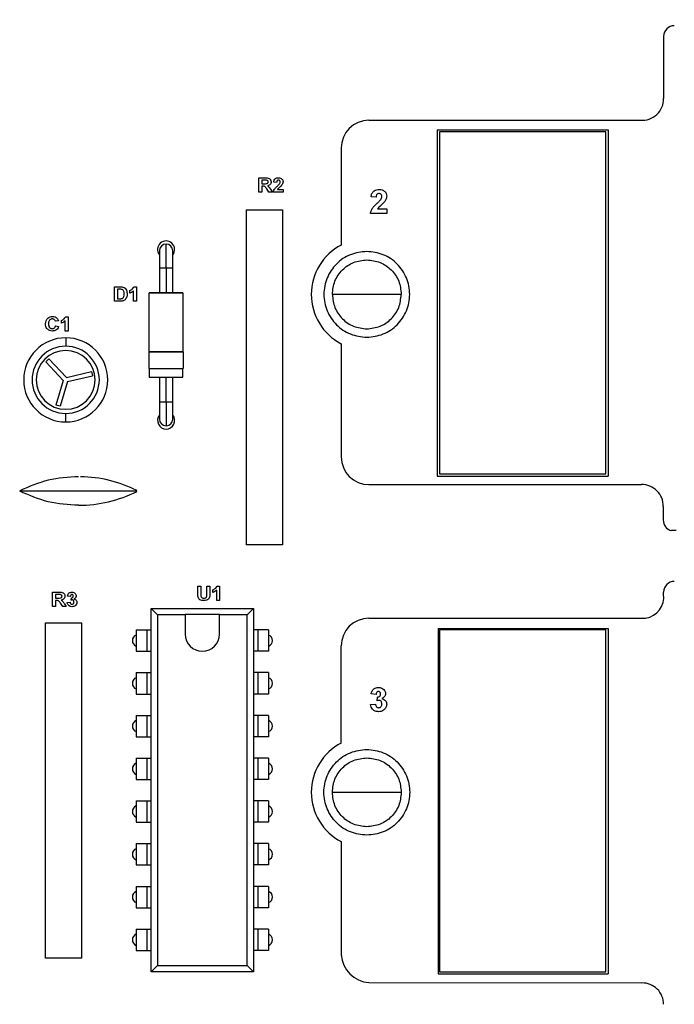
# Model space of a CAD drawing. Units: inches. Extents: x 0.1 to 16.9, y 0.1 to 10.9.
# Drawn here: x 9.2 to 10.7, y 5.6 to 7.9 of the extents above; entities that cross this region are included whole.
import ezdxf

# ---------------------------------------------------------------- set-up
doc = ezdxf.new("R2010")
doc.units = ezdxf.units.IN
doc.header["$MEASUREMENT"] = 0
doc.styles.add('SLDTEXTSTYLE0', font='TXT', dxfattribs={"width": 0.75})
doc.dimstyles.new('SLDDIMSTYLE0', dxfattribs={"dimtxt": 0.137795, "dimasz": 0.13, "dimexe": 0, "dimexo": 0.0625, "dimgap": 0.034449, "dimtad": 0, "dimtih": 1, "dimtoh": 1, "dimrnd": 1e-09, "dimzin": 4, "dimdsep": 46, "dimtxsty": 'SLDTEXTSTYLE0', "dimsah": 1, "dimcen": 0.09, "dimadec": 0, "dimazin": 1, "dimtfac": 1, "dimtofl": 0, "dimtmove": 0, "dimatfit": 3, "dimfxl": 0, "dimfrac": 2, "dimtolj": 1, "dimtzin": 12, "dimarcsym": 0})

# ---------------------------------------------------------------- blocks, each defined once
blk = doc.blocks.new('_D_8')
at = {"color": 7, "linetype": 'Continuous', "lineweight": 18}
for p, q in [((10.4602, 9.0469), (12.8193, 9.0469)), ((12.7799, 9.0469), (12.7799, 6.7869)), ((12.7799, 4.2469), (12.7799, 6.5682)), ((10.4602, 4.2469), (12.8193, 4.2469))]:
    blk.add_line(p, q, dxfattribs=at)
for points in [[(12.7799, 9.0469), (12.7599, 8.9169), (12.7999, 8.9169)], [(12.7799, 4.2469), (12.7999, 4.3769), (12.7599, 4.3769)]]:
    blk.add_solid(points, dxfattribs=at)
at = {"color": 7, "linetype": 'Continuous', "lineweight": 18, "insert": (12.6018, 6.7458), "char_height": 0.1378, "attachment_point": 1, "style": 'SLDTEXTSTYLE0'}
blk.add_mtext('4.80', dxfattribs=at)

msp = doc.modelspace()

# ---------------------------------------------------------------- linework, layer by layer
at = {"color": 7, "linetype": 'Continuous', "lineweight": 25}
for p, q in [((10.7087, 7.8629), (10.7087, 7.7177)), ((10.0187, 7.6669), (10.6543, 7.6669)), ((10.1787, 7.6444), (10.5787, 7.6444)), ((10.1787, 7.6444), (10.1787, 6.8344)), ((10.1837, 7.6394), (10.1837, 6.8394)), ((10.5737, 7.6394), (10.1837, 7.6394)), ((10.5737, 6.8394), (10.5737, 7.6394)), ((10.5787, 7.6444), (10.5787, 6.8344)), ((9.9537, 7.6019), (9.9537, 7.3748)), ((9.7608, 7.4985), (9.7608, 7.5321)), ((9.7608, 7.5321), (9.7758, 7.5321)), ((9.7735, 7.5265), (9.7677, 7.5265)), ((9.7677, 7.5265), (9.7677, 7.5184)), ((9.7677, 7.5184), (9.7732, 7.5184)), ((9.7692, 7.5128), (9.7677, 7.5128)), ((9.7677, 7.5128), (9.7677, 7.4985)), ((9.8026, 7.5214), (9.7957, 7.522)), ((9.7677, 7.4985), (9.7608, 7.4985)), ((9.7845, 7.4985), (9.7793, 7.5062)), ((9.7927, 7.4985), (9.7845, 7.4985)), ((9.7883, 7.5052), (9.7927, 7.4985)), ((9.8177, 7.4985), (9.7948, 7.4985)), ((9.8048, 7.505), (9.8177, 7.505)), ((9.8177, 7.505), (9.8177, 7.4985)), ((10.0352, 7.4868), (10.0237, 7.4878)), ((9.7312, 7.4574), (9.8162, 7.4574)), ((9.7312, 7.4574), (9.7312, 6.6732)), ((9.8162, 7.4574), (9.8162, 6.6732)), ((10.0603, 7.4487), (10.0223, 7.4487)), ((10.0388, 7.4595), (10.0603, 7.4595)), ((10.0603, 7.4595), (10.0603, 7.4487)), ((9.5437, 7.3219), (9.5437, 7.377)), ((9.5279, 7.3613), (9.5279, 7.3219)), ((9.5594, 7.3219), (9.5594, 7.3613)), ((9.5279, 7.3219), (9.5279, 7.2629)), ((9.5437, 7.3219), (9.5437, 7.2629)), ((9.5594, 7.2629), (9.5594, 7.3219)), ((9.4228, 7.2771), (9.4359, 7.2771)), ((9.4228, 7.2435), (9.4228, 7.2771)), ((9.4331, 7.2715), (9.4297, 7.2715)), ((9.4297, 7.2715), (9.4297, 7.2491)), ((9.4585, 7.2621), (9.4585, 7.2685)), ((9.4672, 7.2435), (9.4672, 7.2675)), ((9.4686, 7.2771), (9.4741, 7.2771)), ((9.4741, 7.2771), (9.4741, 7.2435)), ((9.5043, 7.1251), (9.5043, 7.2629)), ((9.5831, 7.2629), (9.5831, 7.1251)), ((9.4363, 7.2435), (9.4228, 7.2435)), ((9.4297, 7.2491), (9.4353, 7.2491)), ((9.4741, 7.2435), (9.4672, 7.2435)), ((9.2917, 7.1977), (9.2848, 7.1964)), ((9.2985, 7.1921), (9.2985, 7.1985)), ((9.3072, 7.1735), (9.3072, 7.1975)), ((9.3086, 7.2071), (9.3141, 7.2071)), ((9.3141, 7.2071), (9.3141, 7.1735)), ((9.2852, 7.186), (9.2921, 7.1839)), ((9.3141, 7.1735), (9.3072, 7.1735)), ((9.3087, 7.1579), (9.3087, 7.1382)), ((9.9537, 7.1441), (9.9537, 6.8794)), ((9.5041, 7.0857), (9.5041, 7.1251)), ((9.5833, 7.1251), (9.5833, 7.0857)), ((9.2618, 7.1018), (9.269, 7.1086)), ((9.3031, 7.0581), (9.2618, 7.1018)), ((9.3103, 7.065), (9.269, 7.1086)), ((9.3103, 7.065), (9.3688, 7.0789)), ((9.3688, 7.0789), (9.3711, 7.0692)), ((9.5043, 7.0857), (9.5043, 7.066)), ((9.5831, 7.066), (9.5831, 7.0857)), ((9.3031, 7.0581), (9.2859, 7.0005)), ((9.3127, 7.0552), (9.2955, 6.9976)), ((9.3127, 7.0552), (9.3711, 7.0692)), ((9.5279, 7.066), (9.5279, 7.0069)), ((9.5437, 7.0069), (9.5437, 7.066)), ((9.5594, 7.0069), (9.5594, 7.066)), ((9.5279, 7.0069), (9.5279, 6.9676)), ((9.5437, 7.0069), (9.5437, 6.9518)), ((9.5594, 6.9676), (9.5594, 7.0069)), ((9.2955, 6.9976), (9.2859, 7.0005)), ((9.3087, 6.961), (9.3087, 6.9807)), ((10.1787, 6.8344), (10.5787, 6.8344)), ((10.1837, 6.8394), (10.5737, 6.8394)), ((9.3387, 6.799), (9.3387, 6.7998)), ((10.0187, 6.8144), (10.6566, 6.8144)), ((10.7077, 6.7634), (10.7077, 6.7319)), ((10.7379, 6.7068), (10.7271, 6.7068)), ((9.8162, 6.6732), (9.7312, 6.6732)), ((9.6178, 6.5771), (9.6247, 6.5771)), ((9.6178, 6.5593), (9.6178, 6.5771)), ((9.6247, 6.5771), (9.6247, 6.5589)), ((9.6393, 6.5771), (9.6462, 6.5771)), ((9.6393, 6.5585), (9.6393, 6.5771)), ((9.6462, 6.5771), (9.6462, 6.5596)), ((9.6535, 6.5621), (9.6535, 6.5685)), ((9.6622, 6.5435), (9.6622, 6.5675)), ((9.6636, 6.5771), (9.6691, 6.5771)), ((9.6691, 6.5771), (9.6691, 6.5435)), ((9.278, 6.5291), (9.278, 6.5627)), ((9.278, 6.5627), (9.293, 6.5627)), ((9.2849, 6.5571), (9.2849, 6.5489)), ((9.2907, 6.5571), (9.2849, 6.5571)), ((9.2849, 6.5489), (9.2904, 6.5489)), ((9.2864, 6.5433), (9.2849, 6.5433)), ((9.2849, 6.5433), (9.2849, 6.5291)), ((9.3198, 6.5527), (9.3129, 6.5537)), ((9.3215, 6.5441), (9.3221, 6.5493)), ((9.6691, 6.5435), (9.6622, 6.5435)), ((10.7087, 6.5579), (10.7087, 6.5629)), ((9.2849, 6.5291), (9.278, 6.5291)), ((9.3017, 6.5291), (9.2966, 6.5367)), ((9.3099, 6.5291), (9.3017, 6.5291)), ((9.3055, 6.5357), (9.3099, 6.5291)), ((9.312, 6.5386), (9.3189, 6.5394)), ((9.5087, 6.5244), (9.5237, 6.5094)), ((9.5087, 6.5244), (9.7487, 6.5244)), ((9.5087, 6.4744), (9.5087, 6.5244)), ((9.7487, 6.5244), (9.7337, 6.5094)), ((9.7487, 6.5244), (9.7487, 6.4744)), ((9.5887, 6.5094), (9.5237, 6.5094)), ((9.5237, 6.5094), (9.5237, 5.6894)), ((9.5887, 6.5112), (9.6687, 6.5112)), ((9.5887, 6.5112), (9.5887, 6.5094)), ((9.5887, 6.5094), (9.5887, 6.4644)), ((9.6687, 6.5094), (9.6687, 6.5112)), ((9.7337, 6.5094), (9.6687, 6.5094)), ((9.6687, 6.4644), (9.6687, 6.5094)), ((9.7337, 5.6894), (9.7337, 6.5094)), ((10.0187, 6.5019), (10.6663, 6.5019)), ((9.2612, 6.4907), (9.3462, 6.4907)), ((9.2612, 5.7064), (9.2612, 6.4907)), ((9.3462, 5.7064), (9.3462, 6.4907)), ((9.4737, 6.4744), (9.4737, 6.4244)), ((9.4737, 6.4744), (9.4987, 6.4744)), ((9.4737, 6.4744), (9.4837, 6.4744)), ((9.4837, 6.4744), (9.4987, 6.4744)), ((9.4987, 6.4744), (9.4987, 6.4244)), ((9.4987, 6.4744), (9.5087, 6.4744)), ((9.5087, 6.4244), (9.5087, 6.4744)), ((9.7487, 6.4744), (9.7487, 6.4244)), ((9.7587, 6.4744), (9.7487, 6.4744)), ((9.7837, 6.4744), (9.7587, 6.4744)), ((9.7737, 6.4744), (9.7587, 6.4744)), ((9.7587, 6.4744), (9.7587, 6.4244)), ((9.7837, 6.4744), (9.7737, 6.4744)), ((9.7837, 6.4744), (9.7837, 6.4244)), ((10.1809, 6.4778), (10.5787, 6.4778)), ((10.1809, 6.4778), (10.1809, 5.6696)), ((10.1837, 6.4744), (10.1837, 5.6744)), ((10.5737, 6.4744), (10.1837, 6.4744)), ((10.5737, 5.6744), (10.5737, 6.4744)), ((10.5787, 6.4778), (10.5787, 5.6696)), ((9.9537, 6.2098), (9.9537, 6.4369)), ((9.4737, 6.4244), (9.4987, 6.4244)), ((9.4987, 6.4244), (9.5087, 6.4244)), ((9.5087, 6.3744), (9.5087, 6.4244)), ((9.7487, 6.4244), (9.7487, 6.3744)), ((9.7587, 6.4244), (9.7487, 6.4244)), ((9.7837, 6.4244), (9.7587, 6.4244)), ((9.4737, 6.3744), (9.4737, 6.3244)), ((9.4737, 6.3744), (9.4987, 6.3744)), ((9.4737, 6.3744), (9.4837, 6.3744)), ((9.4837, 6.3744), (9.4987, 6.3744)), ((9.4987, 6.3744), (9.4987, 6.3244)), ((9.4987, 6.3744), (9.5087, 6.3744)), ((9.5087, 6.3244), (9.5087, 6.3744)), ((9.7487, 6.3744), (9.7487, 6.3244)), ((9.7587, 6.3744), (9.7487, 6.3744)), ((9.7587, 6.3744), (9.7587, 6.3244)), ((9.7837, 6.3744), (9.7587, 6.3744)), ((9.7737, 6.3744), (9.7587, 6.3744)), ((9.7837, 6.3744), (9.7737, 6.3744)), ((9.7837, 6.3744), (9.7837, 6.3244)), ((9.4737, 6.3244), (9.4987, 6.3244)), ((9.4987, 6.3244), (9.5087, 6.3244)), ((9.5087, 6.2744), (9.5087, 6.3244)), ((9.7487, 6.3244), (9.7487, 6.2744)), ((9.7587, 6.3244), (9.7487, 6.3244)), ((9.7837, 6.3244), (9.7587, 6.3244)), ((10.0352, 6.3232), (10.0237, 6.3248)), ((10.0381, 6.3088), (10.039, 6.3174)), ((10.0223, 6.2996), (10.0338, 6.3009)), ((9.4737, 6.2744), (9.4737, 6.2244)), ((9.4737, 6.2744), (9.4987, 6.2744)), ((9.4737, 6.2744), (9.4837, 6.2744)), ((9.4837, 6.2744), (9.4987, 6.2744)), ((9.4987, 6.2744), (9.4987, 6.2244)), ((9.4987, 6.2744), (9.5087, 6.2744)), ((9.5087, 6.2244), (9.5087, 6.2744)), ((9.7487, 6.2744), (9.7487, 6.2244)), ((9.7587, 6.2744), (9.7487, 6.2744)), ((9.7837, 6.2744), (9.7587, 6.2744)), ((9.7737, 6.2744), (9.7587, 6.2744)), ((9.7587, 6.2744), (9.7587, 6.2244)), ((9.7837, 6.2744), (9.7737, 6.2744)), ((9.7837, 6.2744), (9.7837, 6.2244)), ((9.4737, 6.2244), (9.4987, 6.2244)), ((9.4987, 6.2244), (9.5087, 6.2244)), ((9.5087, 6.1744), (9.5087, 6.2244)), ((9.7487, 6.2244), (9.7487, 6.1744)), ((9.7587, 6.2244), (9.7487, 6.2244)), ((9.7837, 6.2244), (9.7587, 6.2244)), ((9.4737, 6.1744), (9.4737, 6.1244)), ((9.4737, 6.1744), (9.4987, 6.1744)), ((9.4737, 6.1744), (9.4837, 6.1744)), ((9.4837, 6.1744), (9.4987, 6.1744)), ((9.4987, 6.1744), (9.4987, 6.1244)), ((9.4987, 6.1744), (9.5087, 6.1744)), ((9.5087, 6.1244), (9.5087, 6.1744)), ((9.7487, 6.1744), (9.7487, 6.1244)), ((9.7587, 6.1744), (9.7487, 6.1744)), ((9.7837, 6.1744), (9.7587, 6.1744)), ((9.7737, 6.1744), (9.7587, 6.1744)), ((9.7587, 6.1744), (9.7587, 6.1244)), ((9.7837, 6.1744), (9.7737, 6.1744)), ((9.7837, 6.1744), (9.7837, 6.1244)), ((9.4737, 6.1244), (9.4987, 6.1244)), ((9.4987, 6.1244), (9.5087, 6.1244)), ((9.5087, 6.0744), (9.5087, 6.1244)), ((9.7487, 6.1244), (9.7487, 6.0744)), ((9.7587, 6.1244), (9.7487, 6.1244)), ((9.7837, 6.1244), (9.7587, 6.1244)), ((9.4737, 6.0744), (9.4737, 6.0244)), ((9.4737, 6.0744), (9.4987, 6.0744)), ((9.4737, 6.0744), (9.4837, 6.0744)), ((9.4837, 6.0744), (9.4987, 6.0744)), ((9.4987, 6.0744), (9.4987, 6.0244)), ((9.4987, 6.0744), (9.5087, 6.0744)), ((9.5087, 6.0244), (9.5087, 6.0744)), ((9.7487, 6.0744), (9.7487, 6.0244)), ((9.7587, 6.0744), (9.7487, 6.0744)), ((9.7587, 6.0744), (9.7587, 6.0244)), ((9.7837, 6.0744), (9.7587, 6.0744)), ((9.7737, 6.0744), (9.7587, 6.0744)), ((9.7837, 6.0744), (9.7737, 6.0744)), ((9.7837, 6.0744), (9.7837, 6.0244)), ((9.4737, 6.0584), (9.4737, 6.0584)), ((9.4737, 6.0244), (9.4987, 6.0244)), ((9.4987, 6.0244), (9.5087, 6.0244)), ((9.5087, 5.9744), (9.5087, 6.0244)), ((9.7487, 6.0244), (9.7487, 5.9744)), ((9.7587, 6.0244), (9.7487, 6.0244)), ((9.7837, 6.0244), (9.7587, 6.0244)), ((9.4737, 5.9744), (9.4987, 5.9744)), ((9.4737, 5.9744), (9.4837, 5.9744)), ((9.4737, 5.9744), (9.4737, 5.9244)), ((9.4837, 5.9744), (9.4987, 5.9744)), ((9.4987, 5.9744), (9.5087, 5.9744)), ((9.4987, 5.9744), (9.4987, 5.9244)), ((9.5087, 5.9244), (9.5087, 5.9744)), ((9.7487, 5.9744), (9.7487, 5.9244)), ((9.7587, 5.9744), (9.7487, 5.9744)), ((9.7587, 5.9744), (9.7587, 5.9244)), ((9.7837, 5.9744), (9.7587, 5.9744)), ((9.7737, 5.9744), (9.7587, 5.9744)), ((9.7837, 5.9744), (9.7737, 5.9744)), ((9.7837, 5.9744), (9.7837, 5.9244)), ((9.9537, 5.9791), (9.9537, 5.7144)), ((9.4737, 5.9244), (9.4987, 5.9244)), ((9.4987, 5.9244), (9.5087, 5.9244)), ((9.5087, 5.8744), (9.5087, 5.9244)), ((9.7487, 5.9244), (9.7487, 5.8744)), ((9.7587, 5.9244), (9.7487, 5.9244)), ((9.7837, 5.9244), (9.7587, 5.9244)), ((9.4737, 5.8744), (9.4737, 5.8244)), ((9.4737, 5.8744), (9.4987, 5.8744)), ((9.4737, 5.8744), (9.4837, 5.8744)), ((9.4837, 5.8744), (9.4987, 5.8744)), ((9.4987, 5.8744), (9.4987, 5.8244)), ((9.4987, 5.8744), (9.5087, 5.8744)), ((9.5087, 5.8244), (9.5087, 5.8744)), ((9.7487, 5.8744), (9.7487, 5.8244)), ((9.7587, 5.8744), (9.7487, 5.8744)), ((9.7587, 5.8744), (9.7587, 5.8244)), ((9.7837, 5.8744), (9.7587, 5.8744)), ((9.7737, 5.8744), (9.7587, 5.8744)), ((9.7737, 5.8744), (9.7737, 5.8744)), ((9.7837, 5.8744), (9.7737, 5.8744)), ((9.7837, 5.8744), (9.7837, 5.8244)), ((9.7837, 5.8744), (9.7837, 5.8744)), ((9.4737, 5.8584), (9.4737, 5.8584)), ((9.4737, 5.8244), (9.4987, 5.8244)), ((9.4987, 5.8244), (9.5087, 5.8244)), ((9.5087, 5.7744), (9.5087, 5.8244)), ((9.7487, 5.8244), (9.7487, 5.7744)), ((9.7587, 5.8244), (9.7487, 5.8244)), ((9.7837, 5.8244), (9.7587, 5.8244)), ((9.4737, 5.7744), (9.4987, 5.7744)), ((9.4737, 5.7744), (9.4837, 5.7744)), ((9.4737, 5.7744), (9.4737, 5.7244)), ((9.4837, 5.7744), (9.4987, 5.7744)), ((9.4987, 5.7744), (9.5087, 5.7744)), ((9.4987, 5.7744), (9.4987, 5.7244)), ((9.5087, 5.7244), (9.5087, 5.7744)), ((9.7487, 5.7744), (9.7487, 5.7244)), ((9.7587, 5.7744), (9.7487, 5.7744)), ((9.7837, 5.7744), (9.7587, 5.7744)), ((9.7737, 5.7744), (9.7587, 5.7744)), ((9.7587, 5.7744), (9.7587, 5.7244)), ((9.7837, 5.7744), (9.7737, 5.7744)), ((9.7837, 5.7744), (9.7837, 5.7244)), ((9.4737, 5.7244), (9.4987, 5.7244)), ((9.4987, 5.7244), (9.5087, 5.7244)), ((9.5087, 5.6744), (9.5087, 5.7244)), ((9.7487, 5.7244), (9.7487, 5.6744)), ((9.7587, 5.7244), (9.7487, 5.7244)), ((9.7837, 5.7244), (9.7587, 5.7244)), ((9.3462, 5.7064), (9.2612, 5.7064)), ((9.5237, 5.6894), (9.5087, 5.6744)), ((9.7487, 5.6744), (9.5087, 5.6744)), ((9.5237, 5.6894), (9.7337, 5.6894)), ((9.7337, 5.6894), (9.7487, 5.6744)), ((10.1809, 5.6696), (10.5787, 5.6696)), ((10.1837, 5.6744), (10.5737, 5.6744)), ((10.0187, 5.6494), (10.6577, 5.6484))]:
    msp.add_line(p, q, dxfattribs=at)
at = {"color": 8, "linetype": 'Continuous', "lineweight": 25}
for p, q in [((9.5279, 7.3219), (9.5437, 7.3219)), ((9.5437, 7.3219), (9.5594, 7.3219)), ((9.5437, 7.0069), (9.5279, 7.0069)), ((9.5594, 7.0069), (9.5437, 7.0069))]:
    msp.add_line(p, q, dxfattribs=at)
at = {"color": 7, "linetype": 'Continuous', "lineweight": 25}
for centre, radius, start, end in [((10.7337, 7.8629), 0.025, 90, 180), ((10.6587, 7.7167), 0.05, 264.9256, 1.1311), ((10.0187, 7.6019), 0.065, 90, 179.9998), ((9.5437, 7.3644), 0.02, 321.9597, 218.0731), ((9.5437, 7.3613), 0.0157, 90, 180), ((9.5437, 7.3613), 0.0157, 90, 180), ((9.5437, 7.3613), 0.0157, 0, 90), ((9.5437, 7.3613), 0.0157, 0, 90), ((10.0137, 7.2594), 0.13, 117.4864, 242.5136), ((9.3087, 7.0594), 0.0984, 90, 270), ((9.3087, 7.0594), 0.0984, 90, 180), ((9.3087, 7.0594), 0.0984, 270, 90), ((9.3087, 7.0594), 0.0984, 0, 90), ((9.3087, 7.0594), 0.0787, 90, 270), ((9.3087, 7.0594), 0.0689, 90, 270), ((9.3087, 7.0594), 0.0787, 270, 90), ((9.3087, 7.0594), 0.0689, 270, 90), ((9.3087, 7.0594), 0.0689, 180, 270), ((9.3087, 7.0594), 0.0689, 270, 0), ((9.5437, 6.9644), 0.02, 141.9269, 270), ((9.5437, 6.9676), 0.0157, 180, 270), ((9.5437, 6.9644), 0.02, 270, 38.0402), ((9.5437, 6.9676), 0.0157, 270, 0), ((10.0187, 6.8794), 0.065, 180, 270), ((9.3387, 6.5286), 0.3042, 63.2327, 89.161), ((9.3387, 7.0702), 0.3042, 270, 296.7598), ((10.6577, 6.7644), 0.05, 358.8412, 91.2007), ((10.7327, 6.7311), 0.025, 178.1817, 257.0892), ((10.7337, 6.5629), 0.025, 90, 180), ((10.6591, 6.5514), 0.05, 278.2411, 7.4028), ((10.0187, 6.4369), 0.065, 90, 180), ((9.4787, 6.4494), 0.014, 110.9306, 249.0694), ((9.6287, 6.4644), 0.04, 180, 270), ((9.6287, 6.4644), 0.04, 180, 270), ((9.6287, 6.4644), 0.04, 270, 0), ((9.6287, 6.4644), 0.04, 270, 0), ((9.7787, 6.4494), 0.014, 290.9191, 69.0809), ((9.4787, 6.3494), 0.014, 110.9305, 249.0695), ((9.7787, 6.3494), 0.014, 290.9191, 69.0809), ((9.4787, 6.2494), 0.014, 110.9305, 249.0695), ((9.7787, 6.2494), 0.014, 290.9191, 69.0809), ((10.0137, 6.0944), 0.13, 117.4864, 242.5136), ((9.4787, 6.1494), 0.014, 110.9305, 249.0695), ((9.7787, 6.1494), 0.014, 290.9192, 69.0808), ((9.4787, 6.0494), 0.014, 110.9305, 249.0695), ((9.7787, 6.0494), 0.014, 290.9192, 69.0808), ((9.4787, 5.9494), 0.014, 110.9305, 249.0695), ((9.7787, 5.9494), 0.014, 290.9192, 69.0808), ((9.4787, 5.8494), 0.014, 110.9304, 249.0696), ((9.7787, 5.8494), 0.014, 290.9192, 69.0808), ((9.4787, 5.7494), 0.014, 110.9304, 249.0696), ((9.7787, 5.7494), 0.014, 290.9192, 69.0808), ((10.023, 5.7187), 0.0694, 183.5389, 266.4611), ((10.6587, 5.5984), 0.05, 0, 91.146)]:
    msp.add_arc(centre, radius, start, end, dxfattribs=at)
for points, knots in [([(9.7793, 7.5062), (9.778, 7.5082), (9.7762, 7.5111), (9.7721, 7.5128), (9.7702, 7.5128), (9.7692, 7.5128)], [0, 0, 0, 0, 0.5607075, 0.7792876, 1, 1, 1, 1]), ([(9.7732, 7.5184), (9.7752, 7.5183), (9.7777, 7.5182), (9.7806, 7.5189), (9.7818, 7.5197), (9.7826, 7.521), (9.7827, 7.522), (9.7828, 7.5225)], [0, 0, 0, 0, 0.500996, 0.625883, 0.750555, 0.87517, 1, 1, 1, 1]), ([(9.7789, 7.5264), (9.7779, 7.5265), (9.7761, 7.5265), (9.7743, 7.5265), (9.7735, 7.5265)], [0, 0, 0, 0, 0.55993, 1, 1, 1, 1]), ([(9.7758, 7.5321), (9.7791, 7.5322), (9.7833, 7.5323), (9.7872, 7.5294), (9.7891, 7.5268), (9.7894, 7.5244), (9.7897, 7.5228)], [0, 0, 0, 0, 0.499603, 0.625162, 0.750791, 1, 1, 1, 1]), ([(9.7828, 7.5225), (9.7827, 7.5231), (9.7826, 7.5242), (9.7812, 7.5259), (9.7798, 7.5262), (9.7789, 7.5264)], [0, 0, 0, 0, 0.28077, 0.560531, 1, 1, 1, 1]), ([(9.7897, 7.5228), (9.7895, 7.5215), (9.7893, 7.5188), (9.7862, 7.5149), (9.7828, 7.5141), (9.7808, 7.5136)], [0, 0, 0, 0, 0.280887, 0.560867, 1, 1, 1, 1]), ([(9.7808, 7.5136), (9.7819, 7.5129), (9.7836, 7.5117), (9.7856, 7.5094), (9.787, 7.5073), (9.7878, 7.5059), (9.7883, 7.5052)], [0, 0, 0, 0, 0.339632, 0.559595, 0.779785, 1, 1, 1, 1]), ([(9.7948, 7.4985), (9.7951, 7.5001), (9.7958, 7.5034), (9.7993, 7.5082), (9.8023, 7.5111), (9.8042, 7.5128)], [0, 0, 0, 0, 0.279513, 0.559297, 1, 1, 1, 1]), ([(9.7957, 7.522), (9.7959, 7.5236), (9.7964, 7.5267), (9.7994, 7.5303), (9.8032, 7.5319), (9.8057, 7.5321), (9.8069, 7.5321)], [0, 0, 0, 0, 0.280633, 0.558716, 0.779176, 1, 1, 1, 1]), ([(9.8068, 7.5265), (9.8063, 7.5265), (9.8054, 7.5264), (9.8041, 7.5257), (9.8028, 7.5241), (9.8027, 7.5225), (9.8026, 7.5214)], [0, 0, 0, 0, 0.187264, 0.374164, 0.560679, 1, 1, 1, 1]), ([(9.8042, 7.5128), (9.8052, 7.5138), (9.8071, 7.5155), (9.8087, 7.5174), (9.8094, 7.5182)], [0, 0, 0, 0, 0.5602685, 1, 1, 1, 1]), ([(9.8143, 7.5146), (9.8132, 7.5135), (9.8115, 7.5116), (9.8088, 7.5093), (9.8065, 7.5074), (9.8053, 7.5058), (9.8048, 7.505)], [0, 0, 0, 0, 0.3399876, 0.5601861, 0.7803717, 1, 1, 1, 1]), ([(9.8108, 7.5221), (9.8107, 7.5228), (9.8107, 7.524), (9.8097, 7.5256), (9.8083, 7.5264), (9.8073, 7.5265), (9.8068, 7.5265)], [0, 0, 0, 0, 0.280653, 0.559536, 0.779395, 1, 1, 1, 1]), ([(9.8069, 7.5321), (9.8084, 7.532), (9.8114, 7.5319), (9.815, 7.5297), (9.8173, 7.5265), (9.8175, 7.5242), (9.8177, 7.523)], [0, 0, 0, 0, 0.280676, 0.559935, 0.779907, 1, 1, 1, 1]), ([(9.8094, 7.5182), (9.8098, 7.5189), (9.8106, 7.5201), (9.8107, 7.5215), (9.8108, 7.5221)], [0, 0, 0, 0, 0.560192, 1, 1, 1, 1]), ([(9.8177, 7.523), (9.8174, 7.5213), (9.817, 7.5182), (9.8151, 7.5157), (9.8143, 7.5146)], [0, 0, 0, 0, 0.558323, 1, 1, 1, 1]), ([(10.0237, 7.4878), (10.0241, 7.4904), (10.025, 7.4957), (10.0299, 7.5016), (10.0362, 7.5043), (10.0404, 7.5046), (10.0424, 7.5047)], [0, 0, 0, 0, 0.280633, 0.558715, 0.779177, 1, 1, 1, 1]), ([(10.0422, 7.4954), (10.0414, 7.4953), (10.0398, 7.4952), (10.0377, 7.494), (10.0356, 7.4913), (10.0354, 7.4886), (10.0352, 7.4868)], [0, 0, 0, 0, 0.187266, 0.374173, 0.560678, 1, 1, 1, 1]), ([(10.0488, 7.488), (10.0488, 7.4891), (10.0487, 7.4912), (10.0471, 7.4938), (10.0447, 7.4952), (10.043, 7.4953), (10.0422, 7.4954)], [0, 0, 0, 0, 0.280644, 0.55954, 0.779391, 1, 1, 1, 1]), ([(10.0424, 7.5047), (10.0449, 7.5046), (10.0499, 7.5043), (10.0559, 7.5006), (10.0597, 7.4953), (10.0601, 7.4914), (10.0603, 7.4895)], [0, 0, 0, 0, 0.280678, 0.559939, 0.779907, 1, 1, 1, 1]), ([(10.0467, 7.4816), (10.0473, 7.4827), (10.0485, 7.4847), (10.0487, 7.487), (10.0488, 7.488)], [0, 0, 0, 0, 0.560183, 1, 1, 1, 1]), ([(10.0603, 7.4895), (10.0599, 7.4866), (10.0592, 7.4814), (10.0561, 7.4773), (10.0547, 7.4754)], [0, 0, 0, 0, 0.55833, 1, 1, 1, 1]), ([(10.0223, 7.4487), (10.0228, 7.4514), (10.0239, 7.4568), (10.0297, 7.4648), (10.0347, 7.4696), (10.0378, 7.4725)], [0, 0, 0, 0, 0.279515, 0.559296, 1, 1, 1, 1]), ([(10.0378, 7.4725), (10.0396, 7.4741), (10.0427, 7.477), (10.0454, 7.4802), (10.0467, 7.4816)], [0, 0, 0, 0, 0.560264, 1, 1, 1, 1]), ([(10.0547, 7.4754), (10.0516, 7.4726), (10.0461, 7.4675), (10.0411, 7.4619), (10.0388, 7.4595)], [0, 0, 0, 0, 0.560767, 1, 1, 1, 1]), ([(10.0137, 7.3598), (10.0005, 7.3583), (9.9743, 7.3553), (9.9408, 7.3321), (9.9185, 7.2989), (9.9107, 7.2594), (9.9185, 7.22), (9.9408, 7.1868), (9.9743, 7.1636), (10.0005, 7.1606), (10.0137, 7.159)], [0, 0, 0, 0, 0.125, 0.25, 0.375, 0.5, 0.625, 0.75, 0.875, 1, 1, 1, 1]), ([(10.0137, 7.159), (10.0268, 7.1606), (10.0531, 7.1636), (10.0865, 7.1868), (10.1089, 7.22), (10.1167, 7.2594), (10.1089, 7.2989), (10.0865, 7.3321), (10.0531, 7.3553), (10.0268, 7.3583), (10.0137, 7.3598)], [0, 0, 0, 0, 0.125, 0.25, 0.375, 0.5, 0.625, 0.75, 0.875, 1, 1, 1, 1]), ([(9.933, 7.2594), (9.9342, 7.27), (9.9366, 7.2912), (9.9553, 7.3178), (9.982, 7.3365), (10.0031, 7.3389), (10.0137, 7.3401)], [0, 0, 0, 0, 0.2500001, 0.5000002, 0.7499998, 1, 1, 1, 1]), ([(10.0137, 7.3401), (10.0243, 7.3389), (10.0454, 7.3365), (10.0721, 7.3178), (10.0908, 7.2912), (10.0932, 7.27), (10.0944, 7.2594)], [0, 0, 0, 0, 0.25, 0.5, 0.75, 1, 1, 1, 1]), ([(9.4392, 7.2712), (9.4381, 7.2713), (9.436, 7.2715), (9.434, 7.2715), (9.4331, 7.2715)], [0, 0, 0, 0, 0.55978, 1, 1, 1, 1]), ([(9.4359, 7.2771), (9.4371, 7.2771), (9.4394, 7.2771), (9.4416, 7.2767), (9.4426, 7.2765)], [0, 0, 0, 0, 0.560213, 1, 1, 1, 1]), ([(9.4456, 7.2603), (9.4455, 7.263), (9.4454, 7.2667), (9.4422, 7.2704), (9.4402, 7.2709), (9.4392, 7.2712)], [0, 0, 0, 0, 0.558816, 0.779093, 1, 1, 1, 1]), ([(9.4399, 7.2495), (9.4411, 7.2499), (9.4435, 7.2507), (9.4455, 7.2552), (9.4456, 7.2584), (9.4456, 7.2603)], [0, 0, 0, 0, 0.2786349, 0.5582255, 1, 1, 1, 1]), ([(9.4426, 7.2765), (9.4444, 7.2757), (9.448, 7.2741), (9.452, 7.2681), (9.4523, 7.2631), (9.4525, 7.26)], [0, 0, 0, 0, 0.27946, 0.559711, 1, 1, 1, 1]), ([(9.4525, 7.26), (9.4525, 7.2586), (9.4524, 7.2562), (9.4517, 7.2539), (9.4514, 7.2529)], [0, 0, 0, 0, 0.560061, 1, 1, 1, 1]), ([(9.4585, 7.2685), (9.4609, 7.2696), (9.4652, 7.2714), (9.4675, 7.2754), (9.4686, 7.2771)], [0, 0, 0, 0, 0.561302, 1, 1, 1, 1]), ([(9.4672, 7.2675), (9.4657, 7.2662), (9.4631, 7.2639), (9.4599, 7.2626), (9.4585, 7.2621)], [0, 0, 0, 0, 0.559708, 1, 1, 1, 1]), ([(9.5043, 7.2629), (9.5049, 7.2629), (9.5061, 7.2629), (9.5152, 7.2629), (9.5282, 7.2629), (9.5437, 7.2629), (9.5592, 7.2629), (9.5722, 7.2629), (9.5813, 7.2629), (9.5825, 7.2629), (9.5831, 7.2629)], [0, 0, 0, 0, 0.125, 0.25, 0.375, 0.5, 0.625, 0.75, 0.875, 1, 1, 1, 1]), ([(9.5831, 7.2629), (9.5825, 7.2629), (9.5813, 7.2629), (9.5722, 7.2629), (9.5592, 7.2629), (9.5437, 7.2629), (9.5282, 7.2629), (9.5152, 7.2629), (9.5061, 7.2629), (9.5049, 7.2629), (9.5043, 7.2629)], [0, 0, 0, 0, 0.125, 0.25, 0.375, 0.5, 0.625, 0.75, 0.875, 1, 1, 1, 1]), ([(10.0137, 7.2594), (10.0031, 7.2594), (9.982, 7.2594), (9.9553, 7.2594), (9.9366, 7.2594), (9.9342, 7.2594), (9.933, 7.2594)], [0, 0, 0, 0, 0.25, 0.5, 0.75, 1, 1, 1, 1]), ([(9.933, 7.2594), (9.9342, 7.2489), (9.9366, 7.2277), (9.9553, 7.201), (9.982, 7.1824), (10.0031, 7.1799), (10.0137, 7.1787)], [0, 0, 0, 0, 0.2500001, 0.5000002, 0.7499998, 1, 1, 1, 1]), ([(10.0944, 7.2594), (10.0932, 7.2594), (10.0908, 7.2594), (10.0721, 7.2594), (10.0454, 7.2594), (10.0243, 7.2594), (10.0137, 7.2594)], [0, 0, 0, 0, 0.25, 0.5, 0.75, 1, 1, 1, 1]), ([(10.0137, 7.1787), (10.0243, 7.1799), (10.0454, 7.1824), (10.0721, 7.201), (10.0908, 7.2277), (10.0932, 7.2489), (10.0944, 7.2594)], [0, 0, 0, 0, 0.25, 0.5, 0.75, 1, 1, 1, 1]), ([(9.4353, 7.2491), (9.4362, 7.2491), (9.4377, 7.2491), (9.4392, 7.2494), (9.4399, 7.2495)], [0, 0, 0, 0, 0.560191, 1, 1, 1, 1]), ([(9.4426, 7.2442), (9.4414, 7.244), (9.4393, 7.2436), (9.4372, 7.2435), (9.4363, 7.2435)], [0, 0, 0, 0, 0.559609, 1, 1, 1, 1]), ([(9.4476, 7.2469), (9.4468, 7.2463), (9.4452, 7.2451), (9.4434, 7.2445), (9.4426, 7.2442)], [0, 0, 0, 0, 0.5594782, 1, 1, 1, 1]), ([(9.4514, 7.2529), (9.4509, 7.2516), (9.45, 7.2494), (9.4483, 7.2477), (9.4476, 7.2469)], [0, 0, 0, 0, 0.5599707, 1, 1, 1, 1]), ([(9.2615, 7.1903), (9.2617, 7.1928), (9.262, 7.1978), (9.2661, 7.2039), (9.2718, 7.2071), (9.2758, 7.2074), (9.2777, 7.2076)], [0, 0, 0, 0, 0.280546, 0.559373, 0.779414, 1, 1, 1, 1]), ([(9.2775, 7.1735), (9.275, 7.1738), (9.2702, 7.1743), (9.2646, 7.1788), (9.2618, 7.1845), (9.2616, 7.1883), (9.2615, 7.1903)], [0, 0, 0, 0, 0.279795, 0.559011, 0.779184, 1, 1, 1, 1]), ([(9.2773, 7.202), (9.2763, 7.2019), (9.2742, 7.2017), (9.2715, 7.2002), (9.2687, 7.1967), (9.2685, 7.1932), (9.2684, 7.1908)], [0, 0, 0, 0, 0.187264, 0.374183, 0.56092, 1, 1, 1, 1]), ([(9.2684, 7.1908), (9.2684, 7.1892), (9.2685, 7.1861), (9.2702, 7.182), (9.2736, 7.1795), (9.276, 7.1793), (9.2772, 7.1791)], [0, 0, 0, 0, 0.2813402, 0.5603606, 0.7799669, 1, 1, 1, 1]), ([(9.2848, 7.1964), (9.2844, 7.1973), (9.2838, 7.1991), (9.2818, 7.2009), (9.2795, 7.2018), (9.278, 7.2019), (9.2773, 7.202)], [0, 0, 0, 0, 0.279747, 0.559182, 0.779457, 1, 1, 1, 1]), ([(9.2777, 7.2076), (9.2799, 7.2074), (9.2837, 7.2072), (9.2868, 7.2049), (9.2881, 7.2039)], [0, 0, 0, 0, 0.560057, 1, 1, 1, 1]), ([(9.2881, 7.2039), (9.289, 7.2029), (9.2906, 7.201), (9.2913, 7.1987), (9.2917, 7.1977)], [0, 0, 0, 0, 0.5590227, 1, 1, 1, 1]), ([(9.2985, 7.1985), (9.3009, 7.1996), (9.3052, 7.2014), (9.3075, 7.2054), (9.3086, 7.2071)], [0, 0, 0, 0, 0.561302, 1, 1, 1, 1]), ([(9.3072, 7.1975), (9.3057, 7.1962), (9.3031, 7.1939), (9.2999, 7.1926), (9.2985, 7.1921)], [0, 0, 0, 0, 0.559706, 1, 1, 1, 1]), ([(9.2772, 7.1791), (9.2783, 7.1792), (9.2804, 7.1794), (9.2837, 7.1818), (9.2846, 7.1844), (9.2852, 7.186)], [0, 0, 0, 0, 0.280601, 0.560664, 1, 1, 1, 1]), ([(9.2921, 7.1839), (9.2914, 7.1822), (9.2901, 7.1788), (9.2851, 7.1743), (9.2804, 7.1738), (9.2775, 7.1735)], [0, 0, 0, 0, 0.281075, 0.561053, 1, 1, 1, 1]), ([(9.5041, 7.1251), (9.5047, 7.1251), (9.5059, 7.1251), (9.5151, 7.1251), (9.5281, 7.1251), (9.5437, 7.1251), (9.5592, 7.1251), (9.5723, 7.1251), (9.5815, 7.1251), (9.5827, 7.1251), (9.5833, 7.1251)], [0, 0, 0, 0, 0.1249998, 0.2499999, 0.375, 0.5, 0.625, 0.7500001, 0.8750002, 1, 1, 1, 1]), ([(9.5833, 7.1251), (9.5827, 7.1251), (9.5815, 7.1251), (9.5723, 7.1251), (9.5592, 7.1251), (9.5437, 7.1251), (9.5281, 7.1251), (9.5151, 7.1251), (9.5059, 7.1251), (9.5047, 7.1251), (9.5041, 7.1251)], [0, 0, 0, 0, 0.125, 0.25, 0.375, 0.5, 0.625, 0.75, 0.875, 1, 1, 1, 1]), ([(9.5043, 7.1251), (9.5049, 7.1251), (9.5061, 7.1251), (9.5152, 7.1251), (9.5282, 7.1251), (9.5437, 7.1251), (9.5592, 7.1251), (9.5722, 7.1251), (9.5813, 7.1251), (9.5825, 7.1251), (9.5831, 7.1251)], [0, 0, 0, 0, 0.1249999, 0.25, 0.375, 0.5, 0.625, 0.75, 0.8750001, 1, 1, 1, 1]), ([(9.5041, 7.0857), (9.5047, 7.0857), (9.5059, 7.0857), (9.5151, 7.0857), (9.5281, 7.0857), (9.5437, 7.0857), (9.5592, 7.0857), (9.5723, 7.0857), (9.5815, 7.0857), (9.5827, 7.0857), (9.5833, 7.0857)], [0, 0, 0, 0, 0.125, 0.25, 0.375, 0.5, 0.625, 0.75, 0.875, 1, 1, 1, 1]), ([(9.5043, 7.066), (9.5049, 7.066), (9.5061, 7.066), (9.5152, 7.066), (9.5282, 7.066), (9.5437, 7.066), (9.5592, 7.066), (9.5722, 7.066), (9.5813, 7.066), (9.5825, 7.066), (9.5831, 7.066)], [0, 0, 0, 0, 0.125, 0.25, 0.375, 0.5, 0.625, 0.75, 0.875, 1, 1, 1, 1]), ([(9.3387, 6.8328), (9.3147, 6.8314), (9.2669, 6.8285), (9.2229, 6.8094), (9.2009, 6.7998)], [0, 0, 0, 0, 0.5, 1, 1, 1, 1]), ([(9.2009, 6.7998), (9.2014, 6.7998), (9.2024, 6.7998), (9.2106, 6.7998), (9.2234, 6.7998), (9.2406, 6.7998), (9.2616, 6.7998), (9.2856, 6.7998), (9.3116, 6.7998), (9.3297, 6.7998), (9.3387, 6.7998)], [0, 0, 0, 0, 0.125, 0.25, 0.375, 0.5, 0.625, 0.75, 0.875, 1, 1, 1, 1]), ([(9.3387, 6.766), (9.3147, 6.7675), (9.2669, 6.7703), (9.2229, 6.7895), (9.2009, 6.799)], [0, 0, 0, 0, 0.5, 1, 1, 1, 1]), ([(9.3387, 6.799), (9.3297, 6.799), (9.3116, 6.799), (9.2856, 6.799), (9.2616, 6.799), (9.2406, 6.799), (9.2234, 6.799), (9.2106, 6.799), (9.2024, 6.799), (9.2014, 6.799), (9.2009, 6.799)], [0, 0, 0, 0, 0.125, 0.25, 0.375, 0.5, 0.625, 0.75, 0.875, 1, 1, 1, 1]), ([(9.3387, 6.7998), (9.3513, 6.7998), (9.3764, 6.7998), (9.4113, 6.7998), (9.4409, 6.7998), (9.4625, 6.7998), (9.4748, 6.7998), (9.4752, 6.7998), (9.4753, 6.7998)], [0, 0, 0, 0, 0.176106, 0.352212, 0.528317, 0.704423, 0.880529, 1, 1, 1, 1]), ([(9.4755, 6.799), (9.4753, 6.799), (9.475, 6.799), (9.4625, 6.799), (9.4409, 6.799), (9.4113, 6.799), (9.3764, 6.799), (9.3513, 6.799), (9.3387, 6.799)], [0, 0, 0, 0, 0.128178, 0.302542, 0.476907, 0.651271, 0.825636, 1, 1, 1, 1]), ([(9.6535, 6.5685), (9.6559, 6.5696), (9.6602, 6.5714), (9.6625, 6.5754), (9.6636, 6.5771)], [0, 0, 0, 0, 0.561302, 1, 1, 1, 1]), ([(9.6622, 6.5675), (9.6607, 6.5662), (9.6581, 6.5639), (9.6549, 6.5626), (9.6535, 6.5621)], [0, 0, 0, 0, 0.559706, 1, 1, 1, 1]), ([(9.2966, 6.5367), (9.2952, 6.5388), (9.2934, 6.5417), (9.2893, 6.5433), (9.2874, 6.5433), (9.2864, 6.5433)], [0, 0, 0, 0, 0.560706, 0.779288, 1, 1, 1, 1]), ([(9.2904, 6.5489), (9.2924, 6.5488), (9.2949, 6.5487), (9.2978, 6.5494), (9.299, 6.5503), (9.2999, 6.5516), (9.2999, 6.5526), (9.3, 6.553)], [0, 0, 0, 0, 0.500994, 0.625882, 0.750555, 0.87517, 1, 1, 1, 1]), ([(9.2962, 6.5569), (9.2951, 6.557), (9.2933, 6.5571), (9.2915, 6.5571), (9.2907, 6.5571)], [0, 0, 0, 0, 0.55993, 1, 1, 1, 1]), ([(9.293, 6.5627), (9.2963, 6.5627), (9.3005, 6.5628), (9.3044, 6.5599), (9.3063, 6.5574), (9.3066, 6.5549), (9.3069, 6.5533)], [0, 0, 0, 0, 0.499604, 0.625159, 0.750791, 1, 1, 1, 1]), ([(9.3, 6.553), (9.2999, 6.5536), (9.2998, 6.5547), (9.2985, 6.5564), (9.297, 6.5567), (9.2962, 6.5569)], [0, 0, 0, 0, 0.280773, 0.560527, 1, 1, 1, 1]), ([(9.3069, 6.5533), (9.3067, 6.552), (9.3065, 6.5494), (9.3034, 6.5454), (9.3, 6.5446), (9.298, 6.5441)], [0, 0, 0, 0, 0.280882, 0.560866, 1, 1, 1, 1]), ([(9.298, 6.5441), (9.2991, 6.5434), (9.3009, 6.5422), (9.3028, 6.5399), (9.3042, 6.5378), (9.3051, 6.5364), (9.3055, 6.5357)], [0, 0, 0, 0, 0.339634, 0.559599, 0.779788, 1, 1, 1, 1]), ([(9.3129, 6.5537), (9.3132, 6.5551), (9.3139, 6.5578), (9.3165, 6.5609), (9.3199, 6.5624), (9.3221, 6.5626), (9.3232, 6.5627)], [0, 0, 0, 0, 0.280671, 0.559157, 0.77943, 1, 1, 1, 1]), ([(9.3232, 6.5571), (9.3227, 6.557), (9.3215, 6.5567), (9.3202, 6.5551), (9.3199, 6.5536), (9.3198, 6.5527)], [0, 0, 0, 0, 0.278569, 0.558778, 1, 1, 1, 1]), ([(9.3241, 6.5446), (9.3236, 6.5445), (9.3227, 6.5444), (9.3219, 6.5442), (9.3215, 6.5441)], [0, 0, 0, 0, 0.559679, 1, 1, 1, 1]), ([(9.3221, 6.5493), (9.3227, 6.5493), (9.324, 6.5494), (9.3254, 6.5505), (9.3262, 6.552), (9.3262, 6.553), (9.3262, 6.5535)], [0, 0, 0, 0, 0.280265, 0.558653, 0.779074, 1, 1, 1, 1]), ([(9.3232, 6.5627), (9.3248, 6.5625), (9.3277, 6.5623), (9.3298, 6.5604), (9.3308, 6.5596)], [0, 0, 0, 0, 0.559807, 1, 1, 1, 1]), ([(9.3262, 6.5535), (9.3262, 6.554), (9.3262, 6.555), (9.3255, 6.5562), (9.3244, 6.557), (9.3236, 6.557), (9.3232, 6.5571)], [0, 0, 0, 0, 0.280607, 0.560134, 0.779881, 1, 1, 1, 1]), ([(9.328, 6.5395), (9.3279, 6.5402), (9.3279, 6.5415), (9.327, 6.5432), (9.3256, 6.5444), (9.3246, 6.5445), (9.3241, 6.5446)], [0, 0, 0, 0, 0.280717, 0.560275, 0.780283, 1, 1, 1, 1]), ([(9.3331, 6.554), (9.333, 6.5532), (9.3329, 6.5514), (9.3311, 6.5488), (9.3292, 6.5477), (9.328, 6.547)], [0, 0, 0, 0, 0.279838, 0.559845, 1, 1, 1, 1]), ([(9.328, 6.547), (9.329, 6.5467), (9.3311, 6.5461), (9.3333, 6.5441), (9.3347, 6.5416), (9.3348, 6.54), (9.3349, 6.5391)], [0, 0, 0, 0, 0.280181, 0.559767, 0.7798, 1, 1, 1, 1]), ([(9.3308, 6.5596), (9.3315, 6.5587), (9.3329, 6.5571), (9.3331, 6.555), (9.3331, 6.554)], [0, 0, 0, 0, 0.55964, 1, 1, 1, 1]), ([(9.6185, 6.5508), (9.6182, 6.5524), (9.6178, 6.5552), (9.6178, 6.558), (9.6178, 6.5593)], [0, 0, 0, 0, 0.559695, 1, 1, 1, 1]), ([(9.6324, 6.5431), (9.6291, 6.5433), (9.6246, 6.5435), (9.6199, 6.5473), (9.619, 6.5496), (9.6185, 6.5508)], [0, 0, 0, 0, 0.558469, 0.779414, 1, 1, 1, 1]), ([(9.6247, 6.5589), (9.6247, 6.5578), (9.6247, 6.556), (9.6249, 6.5541), (9.625, 6.5533)], [0, 0, 0, 0, 0.560234, 1, 1, 1, 1]), ([(9.625, 6.5533), (9.6253, 6.5525), (9.6259, 6.5508), (9.6286, 6.5489), (9.6308, 6.5488), (9.6322, 6.5487)], [0, 0, 0, 0, 0.279644, 0.559746, 1, 1, 1, 1]), ([(9.6322, 6.5487), (9.6334, 6.5488), (9.6352, 6.5488), (9.6374, 6.55), (9.6398, 6.5528), (9.6395, 6.556), (9.6393, 6.5585)], [0, 0, 0, 0, 0.250458, 0.375698, 0.501027, 1, 1, 1, 1]), ([(9.6462, 6.5596), (9.6463, 6.5572), (9.6464, 6.5525), (9.6438, 6.546), (9.638, 6.5433), (9.6343, 6.5432), (9.6324, 6.5431)], [0, 0, 0, 0, 0.2823098, 0.558546, 0.7786122, 1, 1, 1, 1]), ([(9.3233, 6.5286), (9.3218, 6.5288), (9.3186, 6.529), (9.315, 6.5316), (9.3127, 6.535), (9.3123, 6.5374), (9.312, 6.5386)], [0, 0, 0, 0, 0.280015, 0.559414, 0.779578, 1, 1, 1, 1]), ([(9.3189, 6.5394), (9.319, 6.5387), (9.3193, 6.5373), (9.3203, 6.5355), (9.3218, 6.5344), (9.3229, 6.5343), (9.3235, 6.5342)], [0, 0, 0, 0, 0.280756, 0.560377, 0.780237, 1, 1, 1, 1]), ([(9.3349, 6.5391), (9.3346, 6.5375), (9.3342, 6.5342), (9.3309, 6.5308), (9.3272, 6.5289), (9.3246, 6.5287), (9.3233, 6.5286)], [0, 0, 0, 0, 0.2790687, 0.558811, 0.7792607, 1, 1, 1, 1]), ([(9.3235, 6.5342), (9.3242, 6.5343), (9.3257, 6.5345), (9.3272, 6.5361), (9.3279, 6.5378), (9.3279, 6.539), (9.328, 6.5395)], [0, 0, 0, 0, 0.278776, 0.558274, 0.77883, 1, 1, 1, 1]), ([(10.0237, 6.3248), (10.0243, 6.3271), (10.0253, 6.3317), (10.0298, 6.3368), (10.0354, 6.3393), (10.0391, 6.3396), (10.0409, 6.3397)], [0, 0, 0, 0, 0.28067, 0.559157, 0.779429, 1, 1, 1, 1]), ([(10.0409, 6.3397), (10.0436, 6.3395), (10.0483, 6.3391), (10.052, 6.336), (10.0535, 6.3347)], [0, 0, 0, 0, 0.5598088, 1, 1, 1, 1]), ([(10.041, 6.3304), (10.04, 6.3302), (10.0381, 6.3299), (10.0358, 6.3271), (10.0354, 6.3247), (10.0352, 6.3232)], [0, 0, 0, 0, 0.278567, 0.558779, 1, 1, 1, 1]), ([(10.039, 6.3174), (10.0401, 6.3175), (10.0422, 6.3176), (10.0446, 6.3195), (10.0458, 6.3219), (10.0459, 6.3236), (10.046, 6.3244)], [0, 0, 0, 0, 0.280263, 0.558652, 0.779076, 1, 1, 1, 1]), ([(10.046, 6.3244), (10.0459, 6.3252), (10.0458, 6.3269), (10.0447, 6.3289), (10.0429, 6.3302), (10.0416, 6.3303), (10.041, 6.3304)], [0, 0, 0, 0, 0.2806139, 0.5601353, 0.779883, 1, 1, 1, 1]), ([(10.0575, 6.3253), (10.0573, 6.3239), (10.057, 6.321), (10.054, 6.3166), (10.0508, 6.3147), (10.0489, 6.3136)], [0, 0, 0, 0, 0.279836, 0.559844, 1, 1, 1, 1]), ([(10.0489, 6.3136), (10.0506, 6.3131), (10.054, 6.3121), (10.0578, 6.3087), (10.06, 6.3047), (10.0602, 6.3019), (10.0603, 6.3005)], [0, 0, 0, 0, 0.280181, 0.559764, 0.779795, 1, 1, 1, 1]), ([(10.0535, 6.3347), (10.0548, 6.3331), (10.057, 6.3304), (10.0573, 6.3269), (10.0575, 6.3253)], [0, 0, 0, 0, 0.559641, 1, 1, 1, 1]), ([(10.0411, 6.283), (10.0385, 6.2832), (10.0333, 6.2837), (10.0272, 6.288), (10.0234, 6.2936), (10.0226, 6.2976), (10.0223, 6.2996)], [0, 0, 0, 0, 0.280016, 0.559413, 0.779575, 1, 1, 1, 1]), ([(10.0338, 6.3009), (10.034, 6.2998), (10.0343, 6.2974), (10.036, 6.2945), (10.0385, 6.2926), (10.0404, 6.2924), (10.0413, 6.2923)], [0, 0, 0, 0, 0.280755, 0.560378, 0.780236, 1, 1, 1, 1]), ([(10.0423, 6.3096), (10.0415, 6.3095), (10.0401, 6.3094), (10.0387, 6.3089), (10.0381, 6.3088)], [0, 0, 0, 0, 0.559681, 1, 1, 1, 1]), ([(10.0603, 6.3005), (10.06, 6.2978), (10.0592, 6.2923), (10.0538, 6.2867), (10.0475, 6.2834), (10.0432, 6.2831), (10.0411, 6.283)], [0, 0, 0, 0, 0.2790669, 0.5588101, 0.7792612, 1, 1, 1, 1]), ([(10.0413, 6.2923), (10.0426, 6.2925), (10.045, 6.2928), (10.0475, 6.2954), (10.0487, 6.2983), (10.0488, 6.3002), (10.0488, 6.3012)], [0, 0, 0, 0, 0.2787769, 0.5582696, 0.7788298, 1, 1, 1, 1]), ([(10.0488, 6.3012), (10.0488, 6.3023), (10.0487, 6.3045), (10.0472, 6.3073), (10.045, 6.3092), (10.0432, 6.3094), (10.0423, 6.3096)], [0, 0, 0, 0, 0.280721, 0.560276, 0.780283, 1, 1, 1, 1]), ([(10.0137, 5.994), (10.0005, 5.9955), (9.9743, 5.9986), (9.9408, 6.0218), (9.9185, 6.055), (9.9107, 6.0944), (9.9185, 6.1339), (9.9408, 6.1671), (9.9743, 6.1903), (10.0005, 6.1933), (10.0137, 6.1948)], [0, 0, 0, 0, 0.125, 0.25, 0.375, 0.5, 0.625, 0.75, 0.875, 1, 1, 1, 1]), ([(9.933, 6.0944), (9.9342, 6.105), (9.9366, 6.1262), (9.9553, 6.1528), (9.982, 6.1715), (10.0031, 6.1739), (10.0137, 6.1751)], [0, 0, 0, 0, 0.25, 0.5, 0.75, 1, 1, 1, 1]), ([(10.0137, 6.1948), (10.0268, 6.1933), (10.0531, 6.1903), (10.0865, 6.1671), (10.1089, 6.1339), (10.1167, 6.0944), (10.1089, 6.055), (10.0865, 6.0218), (10.0531, 5.9986), (10.0268, 5.9955), (10.0137, 5.994)], [0, 0, 0, 0, 0.125, 0.25, 0.375, 0.5, 0.625, 0.75, 0.875, 1, 1, 1, 1]), ([(10.0137, 6.1751), (10.0243, 6.1739), (10.0454, 6.1715), (10.0721, 6.1528), (10.0908, 6.1262), (10.0932, 6.105), (10.0944, 6.0944)], [0, 0, 0, 0, 0.2499999, 0.5, 0.7500004, 1, 1, 1, 1]), ([(9.933, 6.0944), (9.9342, 6.0944), (9.9366, 6.0944), (9.9553, 6.0944), (9.982, 6.0944), (10.0031, 6.0944), (10.0137, 6.0944)], [0, 0, 0, 0, 0.25, 0.5, 0.75, 1, 1, 1, 1]), ([(10.0137, 6.0137), (10.0031, 6.0149), (9.982, 6.0174), (9.9553, 6.036), (9.9366, 6.0627), (9.9342, 6.0839), (9.933, 6.0944)], [0, 0, 0, 0, 0.25, 0.5, 0.75, 1, 1, 1, 1]), ([(10.0137, 6.0944), (10.0243, 6.0944), (10.0454, 6.0944), (10.0721, 6.0944), (10.0908, 6.0944), (10.0932, 6.0944), (10.0944, 6.0944)], [0, 0, 0, 0, 0.25, 0.5, 0.75, 1, 1, 1, 1]), ([(10.0944, 6.0944), (10.0932, 6.0839), (10.0908, 6.0627), (10.0721, 6.036), (10.0454, 6.0174), (10.0243, 6.0149), (10.0137, 6.0137)], [0, 0, 0, 0, 0.25, 0.5, 0.75, 1, 1, 1, 1])]:
    msp.add_open_spline(points, degree=3, knots=knots, dxfattribs=at)

# ---------------------------------------------------------------- dimensions: what is measured, and where the dimension line sits
at = {"color": 7, "linetype": 'Continuous', "lineweight": 18}
dim = msp.add_linear_dim(base=(12.7799, 9.0469), p1=(10.4208, 4.2469), p2=(10.4208, 9.0469), angle=90, dimstyle='SLDDIMSTYLE0', dxfattribs=at)
dim.commit()
dim.dimension.update_dxf_attribs({"geometry": '_D_8', "text_midpoint": (12.7799, 6.6776), "dimtype": 160})

doc.saveas('drawing.dxf')
